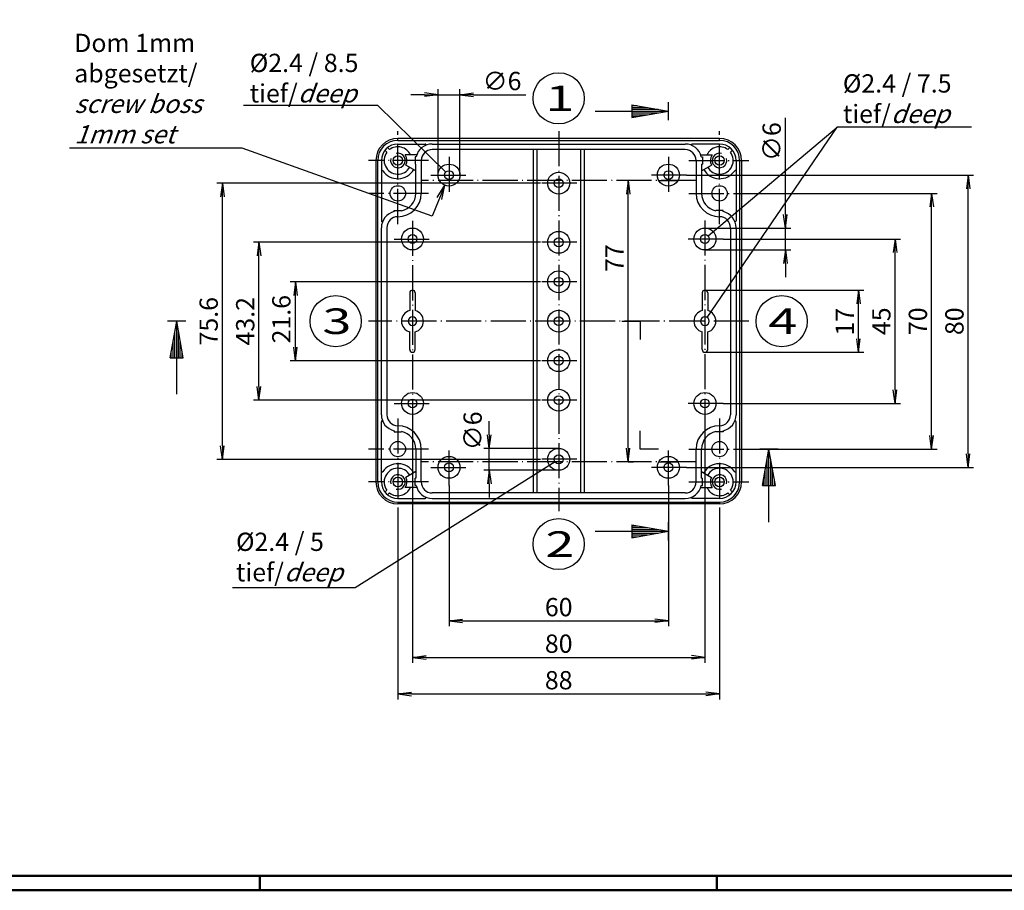
# Model space of a CAD drawing. Extents: x 1 to 840, y 1 to 593.
# Drawn here: x 270 to 540, y 1 to 239 of the extents above; entities that cross this region are included whole.
import ezdxf

# ---------------------------------------------------------------- set-up
doc = ezdxf.new("R2010")
doc.units = 0
doc.header["$LTSCALE"] = 0.4
doc.header["$MEASUREMENT"] = 0
doc.header["$PDMODE"] = 35
doc.header["$PDSIZE"] = -2
doc.linetypes.add('ACAD_ISO04W100', pattern=[30.5, 24, -3, 0.5, -3])
doc.layers.get('0').update_dxf_attribs({"linetype": 'CONTINUOUS'})
doc.layers.get('DEFPOINTS').update_dxf_attribs({"linetype": 'CONTINUOUS'})
doc.layers.add('1', color=7, linetype='CONTINUOUS')
doc.layers.add('4', color=7, linetype='CONTINUOUS')
doc.styles.get("Standard").update_dxf_attribs({"font": 'ISOCP.shx', "width": 1.2})
doc.dimstyles.new('PHOENIX', dxfattribs={"dimtxt": 3.5, "dimasz": 3.72, "dimexe": 1.5, "dimexo": 0, "dimgap": 2, "dimtad": 1, "dimdsep": 46, "dimtxsty": 'STANDARD', "dimblk1": '_OPEN15', "dimblk2": '_OPEN15', "dimsah": 1, "dimcen": 0, "dimclrd": 1, "dimclre": 1, "dimclrt": 5, "dimadec": 0, "dimazin": 0, "dimtfac": 0.666667, "dimtmove": 0, "dimatfit": 0, "dimldrblk": '_OPEN15', "dimfxl": 1, "dimtolj": 1, "dimarcsym": 0})

# ---------------------------------------------------------------- blocks, each defined once
blk = doc.blocks.new('_OPEN15', base_point=(1, 0))
at = {"color": 0, "linetype": 'ByBlock'}
for p, q in [((1, 0), (0, 0.132)), ((0, 0), (1, 0)), ((1, 0), (0, -0.132))]:
    blk.add_line(p, q, dxfattribs=at)
blk = doc.blocks.new('*D25')
at = {"color": 1, "linetype": 'ByBlock'}
for p, q in [((455.03, 294.26), (455.03, 257.26)), ((451.31, 258.76), (400.49, 258.76))]:
    blk.add_line(p, q, dxfattribs=at)
at = {"layer": 'DEFPOINTS', "color": 0, "linetype": 'ByBlock'}
for p in [(455.03, 294.26), (455.03, 258.76), (396.77, 187.77)]:
    blk.add_point(p, dxfattribs=at)
at = {"color": 1, "linetype": 'ByBlock', "xscale": 3.72, "yscale": 3.72, "zscale": 3.72}
blk.add_blockref('_OPEN15', (455.03, 258.76), dxfattribs=at)
at = {"color": 5, "linetype": 'ByBlock', "insert": (410.15, 262.51), "char_height": 5, "attachment_point": 5}
blk.add_mtext('\\A1;74.5', dxfattribs=at)
blk = doc.blocks.new('*D30')
at = {"color": 1, "linetype": 'ByBlock'}
for p, q in [((381.05, 218.76), (377.33, 218.76)), ((384.77, 196.76), (384.77, 220.26)), ((384.77, 218.76), (390.77, 218.76)), ((390.77, 196.76), (390.77, 220.26)), ((394.49, 218.76), (408.81, 218.76))]:
    blk.add_line(p, q, dxfattribs=at)
at = {"layer": 'DEFPOINTS', "color": 0, "linetype": 'ByBlock'}
for p in [(390.77, 218.76), (384.77, 196.76), (390.77, 196.76)]:
    blk.add_point(p, dxfattribs=at)
at = {"color": 1, "linetype": 'ByBlock', "xscale": 3.72, "yscale": 3.72, "zscale": 3.72}
blk.add_blockref('_OPEN15', (384.77, 218.76), dxfattribs=at)
at = {"color": 1, "linetype": 'ByBlock', "xscale": 3.72, "yscale": 3.72, "zscale": 3.72, "rotation": 180}
blk.add_blockref('_OPEN15', (390.77, 218.76), dxfattribs=at)
at = {"color": 5, "linetype": 'ByBlock', "insert": (402.28, 222.51), "char_height": 5, "attachment_point": 5}
blk.add_mtext('\\A1;∅6', dxfattribs=at)
blk = doc.blocks.new('*D31')
at = {"layer": '1', "color": 1, "linetype": 'Continuous', "lineweight": -2}
for p, q in [((412.77, 167.56), (344.27, 167.56)), ((345.77, 149.68), (345.77, 163.84)), ((412.77, 145.96), (344.27, 145.96))]:
    blk.add_line(p, q, dxfattribs=at)
at = {"layer": 'DEFPOINTS', "color": 0, "linetype": 'Continuous', "lineweight": 70}
for p in [(345.77, 167.56), (412.77, 167.56), (412.77, 145.96)]:
    blk.add_point(p, dxfattribs=at)
at = {"layer": '1', "color": 1, "linetype": 'Continuous', "lineweight": -2, "xscale": 3.72, "yscale": 3.72, "zscale": 3.72}
for p, rotation in [((345.77, 167.56), 90), ((345.77, 145.96), 270)]:
    blk.add_blockref('_OPEN15', p, dxfattribs=dict(at, rotation=rotation))
at = {"layer": '1', "color": 5, "linetype": 'Continuous', "insert": (341.9, 157.32), "char_height": 5, "attachment_point": 5, "rotation": 90}
blk.add_mtext('\\A1;21.6', dxfattribs=at)
blk = doc.blocks.new('*D32')
at = {"color": 1, "linetype": 'ByBlock'}
for p, q in [((412.77, 178.36), (334.27, 178.36)), ((335.77, 138.88), (335.77, 174.64)), ((412.77, 135.16), (334.27, 135.16))]:
    blk.add_line(p, q, dxfattribs=at)
at = {"layer": 'DEFPOINTS', "color": 0, "linetype": 'ByBlock'}
for p in [(335.77, 178.36), (412.77, 178.36), (412.77, 135.16)]:
    blk.add_point(p, dxfattribs=at)
at = {"color": 1, "linetype": 'ByBlock', "xscale": 3.72, "yscale": 3.72, "zscale": 3.72}
for p, rotation in [((335.77, 178.36), 90), ((335.77, 135.16), 270)]:
    blk.add_blockref('_OPEN15', p, dxfattribs=dict(at, rotation=rotation))
at = {"color": 5, "linetype": 'ByBlock', "insert": (332.02, 156.76), "char_height": 5, "attachment_point": 5, "rotation": 90}
blk.add_mtext('\\A1;43.2', dxfattribs=at)
blk = doc.blocks.new('*D33')
at = {"color": 1, "linetype": 'ByBlock'}
for p, q in [((412.77, 194.56), (324.27, 194.56)), ((325.77, 122.68), (325.77, 190.84)), ((412.77, 118.96), (324.27, 118.96))]:
    blk.add_line(p, q, dxfattribs=at)
at = {"layer": 'DEFPOINTS', "color": 0, "linetype": 'ByBlock'}
for p in [(325.77, 194.56), (412.77, 194.56), (412.77, 118.96)]:
    blk.add_point(p, dxfattribs=at)
at = {"color": 1, "linetype": 'ByBlock', "xscale": 3.72, "yscale": 3.72, "zscale": 3.72}
for p, rotation in [((325.77, 194.56), 90), ((325.77, 118.96), 270)]:
    blk.add_blockref('_OPEN15', p, dxfattribs=dict(at, rotation=rotation))
at = {"color": 5, "linetype": 'ByBlock', "insert": (322.02, 156.76), "char_height": 5, "attachment_point": 5, "rotation": 90}
blk.add_mtext('\\A1;75.6', dxfattribs=at)
blk = doc.blocks.new('*D34')
at = {"color": 1, "linetype": 'ByBlock'}
for p, q in [((462.77, 179.26), (511.27, 179.26)), ((509.77, 137.98), (509.77, 175.54)), ((462.77, 134.26), (511.27, 134.26))]:
    blk.add_line(p, q, dxfattribs=at)
at = {"layer": 'DEFPOINTS', "color": 0, "linetype": 'ByBlock'}
for p in [(462.77, 179.26), (509.77, 179.26), (462.77, 134.26)]:
    blk.add_point(p, dxfattribs=at)
at = {"color": 1, "linetype": 'ByBlock', "xscale": 3.72, "yscale": 3.72, "zscale": 3.72}
for p, rotation in [((509.77, 179.26), 90), ((509.77, 134.26), 270)]:
    blk.add_blockref('_OPEN15', p, dxfattribs=dict(at, rotation=rotation))
at = {"color": 5, "linetype": 'ByBlock', "insert": (506.02, 156.76), "char_height": 5, "attachment_point": 5, "rotation": 90}
blk.add_mtext('\\A1;45', dxfattribs=at)
blk = doc.blocks.new('*D35')
at = {"color": 1, "linetype": 'ByBlock'}
for p, q in [((469.77, 191.76), (521.27, 191.76)), ((519.77, 125.48), (519.77, 188.04)), ((469.77, 121.76), (521.27, 121.76))]:
    blk.add_line(p, q, dxfattribs=at)
at = {"layer": 'DEFPOINTS', "color": 0, "linetype": 'ByBlock'}
for p in [(469.77, 191.76), (519.77, 191.76), (469.77, 121.76)]:
    blk.add_point(p, dxfattribs=at)
at = {"color": 1, "linetype": 'ByBlock', "xscale": 3.72, "yscale": 3.72, "zscale": 3.72}
for p, rotation in [((519.77, 191.76), 90), ((519.77, 121.76), 270)]:
    blk.add_blockref('_OPEN15', p, dxfattribs=dict(at, rotation=rotation))
at = {"color": 5, "linetype": 'ByBlock', "insert": (516.02, 156.76), "char_height": 5, "attachment_point": 5, "rotation": 90}
blk.add_mtext('\\A1;70', dxfattribs=at)
blk = doc.blocks.new('*D36')
at = {"color": 1, "linetype": 'ByBlock'}
for p, q in [((452.77, 196.76), (531.27, 196.76)), ((529.77, 120.48), (529.77, 193.04)), ((452.77, 116.76), (531.27, 116.76))]:
    blk.add_line(p, q, dxfattribs=at)
at = {"layer": 'DEFPOINTS', "color": 0, "linetype": 'ByBlock'}
for p in [(452.77, 196.76), (529.77, 196.76), (452.77, 116.76)]:
    blk.add_point(p, dxfattribs=at)
at = {"color": 1, "linetype": 'ByBlock', "xscale": 3.72, "yscale": 3.72, "zscale": 3.72}
for p, rotation in [((529.77, 196.76), 90), ((529.77, 116.76), 270)]:
    blk.add_blockref('_OPEN15', p, dxfattribs=dict(at, rotation=rotation))
at = {"color": 5, "linetype": 'ByBlock', "insert": (526.02, 156.76), "char_height": 5, "attachment_point": 5, "rotation": 90}
blk.add_mtext('\\A1;80', dxfattribs=at)
blk = doc.blocks.new('*D37')
at = {"color": 1, "linetype": 'ByBlock'}
for p, q in [((436.77, 195.26), (435.27, 195.26)), ((436.77, 121.98), (436.77, 191.54)), ((436.77, 118.26), (438.27, 118.26))]:
    blk.add_line(p, q, dxfattribs=at)
at = {"layer": 'DEFPOINTS', "color": 0, "linetype": 'ByBlock'}
for p in [(436.77, 195.26), (436.77, 195.26), (436.77, 118.26)]:
    blk.add_point(p, dxfattribs=at)
at = {"color": 1, "linetype": 'ByBlock', "xscale": 3.72, "yscale": 3.72, "zscale": 3.72}
for p, rotation in [((436.77, 195.26), 90), ((436.77, 118.26), 270)]:
    blk.add_blockref('_OPEN15', p, dxfattribs=dict(at, rotation=rotation))
at = {"color": 5, "linetype": 'ByBlock', "insert": (433.02, 174.04), "char_height": 5, "attachment_point": 5, "rotation": 90}
blk.add_mtext('\\A1;77', dxfattribs=at)
blk = doc.blocks.new('*D38')
at = {"color": 1, "linetype": 'ByBlock'}
for p, q in [((387.77, 111.76), (387.77, 73.26)), ((447.77, 111.76), (447.77, 73.26)), ((391.49, 74.76), (444.05, 74.76))]:
    blk.add_line(p, q, dxfattribs=at)
at = {"layer": 'DEFPOINTS', "color": 0, "linetype": 'ByBlock'}
for p in [(387.77, 111.76), (447.77, 111.76), (447.77, 74.76)]:
    blk.add_point(p, dxfattribs=at)
at = {"color": 1, "linetype": 'ByBlock', "xscale": 3.72, "yscale": 3.72, "zscale": 3.72, "rotation": 180}
blk.add_blockref('_OPEN15', (387.77, 74.76), dxfattribs=at)
at = {"color": 1, "linetype": 'ByBlock', "xscale": 3.72, "yscale": 3.72, "zscale": 3.72}
blk.add_blockref('_OPEN15', (447.77, 74.76), dxfattribs=at)
at = {"color": 5, "linetype": 'ByBlock', "insert": (417.77, 78.51), "char_height": 5, "attachment_point": 5}
blk.add_mtext('\\A1;60', dxfattribs=at)
blk = doc.blocks.new('*D39')
at = {"color": 1, "linetype": 'ByBlock'}
for p, q in [((373.77, 104.76), (373.77, 53.26)), ((461.77, 104.76), (461.77, 53.26)), ((377.49, 54.76), (458.05, 54.76))]:
    blk.add_line(p, q, dxfattribs=at)
at = {"layer": 'DEFPOINTS', "color": 0, "linetype": 'ByBlock'}
for p in [(373.77, 104.76), (461.77, 104.76), (461.77, 54.76)]:
    blk.add_point(p, dxfattribs=at)
at = {"color": 1, "linetype": 'ByBlock', "xscale": 3.72, "yscale": 3.72, "zscale": 3.72, "rotation": 180}
blk.add_blockref('_OPEN15', (373.77, 54.76), dxfattribs=at)
at = {"color": 1, "linetype": 'ByBlock', "xscale": 3.72, "yscale": 3.72, "zscale": 3.72}
blk.add_blockref('_OPEN15', (461.77, 54.76), dxfattribs=at)
at = {"color": 5, "linetype": 'ByBlock', "insert": (417.77, 58.51), "char_height": 5, "attachment_point": 5}
blk.add_mtext('\\A1;88', dxfattribs=at)
blk = doc.blocks.new('*D40')
at = {"color": 1, "linetype": 'ByBlock'}
for p, q in [((377.77, 129.26), (377.77, 63.26)), ((457.77, 129.26), (457.77, 63.26)), ((381.49, 64.76), (454.05, 64.76))]:
    blk.add_line(p, q, dxfattribs=at)
at = {"layer": 'DEFPOINTS', "color": 0, "linetype": 'ByBlock'}
for p in [(377.77, 129.26), (457.77, 129.26), (457.77, 64.76)]:
    blk.add_point(p, dxfattribs=at)
at = {"color": 1, "linetype": 'ByBlock', "xscale": 3.72, "yscale": 3.72, "zscale": 3.72, "rotation": 180}
blk.add_blockref('_OPEN15', (377.77, 64.76), dxfattribs=at)
at = {"color": 1, "linetype": 'ByBlock', "xscale": 3.72, "yscale": 3.72, "zscale": 3.72}
blk.add_blockref('_OPEN15', (457.77, 64.76), dxfattribs=at)
at = {"color": 5, "linetype": 'ByBlock', "insert": (417.77, 68.51), "char_height": 5, "attachment_point": 5}
blk.add_mtext('\\A1;80', dxfattribs=at)
blk = doc.blocks.new('*D41')
at = {"color": 1, "linetype": 'ByBlock'}
for p, q in [((479.77, 185.98), (479.77, 212.46)), ((457.77, 182.26), (481.27, 182.26)), ((479.77, 176.26), (479.77, 182.26)), ((457.77, 176.26), (481.27, 176.26)), ((479.77, 172.54), (479.77, 168.82))]:
    blk.add_line(p, q, dxfattribs=at)
at = {"layer": 'DEFPOINTS', "color": 0, "linetype": 'ByBlock'}
for p in [(457.77, 182.26), (479.77, 182.26), (457.77, 176.26)]:
    blk.add_point(p, dxfattribs=at)
at = {"color": 1, "linetype": 'ByBlock', "xscale": 3.72, "yscale": 3.72, "zscale": 3.72}
for p, rotation in [((479.77, 182.26), 270), ((479.77, 176.26), 90)]:
    blk.add_blockref('_OPEN15', p, dxfattribs=dict(at, rotation=rotation))
at = {"color": 5, "linetype": 'ByBlock', "insert": (476.02, 205.93), "char_height": 5, "attachment_point": 5, "rotation": 90}
blk.add_mtext('\\A1;∅6', dxfattribs=at)
blk = doc.blocks.new('*D42')
at = {"color": 1, "linetype": 'ByBlock'}
for p, q in [((398.77, 125.68), (398.77, 129.4)), ((417.77, 121.96), (397.27, 121.96)), ((398.77, 115.96), (398.77, 121.96)), ((417.77, 115.96), (397.27, 115.96)), ((398.77, 112.24), (398.77, 108.52))]:
    blk.add_line(p, q, dxfattribs=at)
at = {"layer": 'DEFPOINTS', "color": 0, "linetype": 'ByBlock'}
for p in [(398.77, 121.96), (417.77, 121.96), (417.77, 115.96)]:
    blk.add_point(p, dxfattribs=at)
at = {"color": 1, "linetype": 'ByBlock', "xscale": 3.72, "yscale": 3.72, "zscale": 3.72}
for p, rotation in [((398.77, 121.96), 270), ((398.77, 115.96), 90)]:
    blk.add_blockref('_OPEN15', p, dxfattribs=dict(at, rotation=rotation))
at = {"color": 5, "linetype": 'ByBlock', "insert": (394.23, 126.76), "char_height": 5, "attachment_point": 5, "rotation": 90}
blk.add_mtext('\\A1;∅6', dxfattribs=at)
blk = doc.blocks.new('*D43')
at = {"color": 1, "linetype": 'ByBlock'}
for p, q in [((457.77, 165.26), (501.27, 165.26)), ((499.77, 151.98), (499.77, 161.54)), ((457.77, 148.26), (501.27, 148.26))]:
    blk.add_line(p, q, dxfattribs=at)
at = {"layer": 'DEFPOINTS', "color": 0, "linetype": 'ByBlock'}
for p in [(457.77, 165.26), (499.77, 165.26), (457.77, 148.26)]:
    blk.add_point(p, dxfattribs=at)
at = {"color": 1, "linetype": 'ByBlock', "xscale": 3.72, "yscale": 3.72, "zscale": 3.72}
for p, rotation in [((499.77, 165.26), 90), ((499.77, 148.26), 270)]:
    blk.add_blockref('_OPEN15', p, dxfattribs=dict(at, rotation=rotation))
at = {"color": 5, "linetype": 'ByBlock', "insert": (496.02, 156.61), "char_height": 5, "attachment_point": 5, "rotation": 90}
blk.add_mtext('\\A1;17', dxfattribs=at)
blk = doc.blocks.new('PH_GRPBLK')
at = {"layer": 'DEFPOINTS', "color": 0, "linetype": 'Continuous', "lineweight": 50}
blk.add_point((0, 0), dxfattribs=at)

msp = doc.modelspace()

# ---------------------------------------------------------------- linework, layer by layer
at = {"color": 3, "linetype": 'Continuous', "lineweight": 50}
msp.add_line((836, 5), (20, 5), dxfattribs=at)
at = {"color": 1, "linetype": 'Continuous', "lineweight": 50}
for p, q in [((336, 1), (336, 5)), ((461, 5), (461, 1)), ((840, 1), (1, 1))]:
    msp.add_line(p, q, dxfattribs=at)
at = {"layer": '1', "color": 1, "linetype": 'Continuous'}
for p, q in [((368.3139617, 215.7703211), (331.5639617, 215.7703211)), ((386.911319, 197.6026294), (368.3139617, 215.7703211)), ((458.3941365, 157.7888118), (493.9233323, 209.8966211)), ((458.6145235, 180.1162968), (493.9233323, 209.8966211)), ((530.6733323, 209.8966211), (493.9233323, 209.8966211)), ((331.2179078, 204.0966154), (283.9679078, 204.0966154)), ((383.1126961, 185.4755443), (331.2179078, 204.0966154)), ((386.6256092, 193.9908018), (383.1126961, 185.4755443)), ((384.481225, 190.6141734), (386.6256091, 193.9908014)), ((385.765422, 190.0843864), (386.6256091, 193.9908014)), ((416.7590062, 118.3171694), (362.0495174, 83.8228119)), ((362.0495174, 83.8228119), (328.5095976, 83.8228119))]:
    msp.add_line(p, q, dxfattribs=at)
at = {"layer": '1', "color": 3, "linetype": 'Continuous'}
for p, q in [((437.769705, 216.0273449), (437.769705, 212.5008053)), ((437.769705, 216.0273449), (447.769705, 214.2640751)), ((437.769705, 215.7640751), (439.2627822, 215.7640751)), ((447.7697051, 211.7640751), (447.7697051, 216.7640751)), ((427.769705, 214.2640751), (447.769705, 214.2640751)), ((437.769705, 215.2640751), (442.0984232, 215.2640751)), ((437.769705, 214.7640751), (444.9340641, 214.7640751)), ((437.769705, 212.5008053), (447.769705, 214.2640751)), ((437.769705, 213.7640751), (444.9340641, 213.7640751)), ((437.769705, 213.2640751), (442.0984232, 213.2640751)), ((437.769705, 212.7640751), (439.2627822, 212.7640751)), ((315.7697051, 156.7640751), (310.7697051, 156.7640751)), ((311.5064353, 146.764075), (313.2697051, 156.764075)), ((315.0329749, 146.764075), (313.2697051, 156.764075)), ((313.2697051, 136.764075), (313.2697051, 156.764075)), ((435.0697053, 156.7640751), (440.0697053, 156.7640751)), ((440.0697053, 156.7640751), (440.0697053, 151.7640751)), ((312.7697051, 146.764075), (312.7697051, 153.928434)), ((313.7697051, 146.764075), (313.7697051, 153.928434)), ((312.2697051, 146.764075), (312.2697051, 151.0927931)), ((314.2697051, 146.764075), (314.2697051, 151.0927931)), ((311.7697051, 146.764075), (311.7697051, 148.2571522)), ((314.7697051, 146.764075), (314.7697051, 148.2571522)), ((311.5064353, 146.764075), (315.0329749, 146.764075)), ((440.0697053, 121.7640751), (440.0697053, 126.7640751)), ((445.0697053, 121.7640751), (440.0697053, 121.7640751)), ((477.7697051, 121.7640751), (472.7697051, 121.7640751)), ((473.5064353, 111.764075), (475.2697051, 121.764075)), ((477.0329749, 111.764075), (475.2697051, 121.764075)), ((475.2697051, 101.764075), (475.2697051, 121.764075)), ((474.7697051, 111.764075), (474.7697051, 118.928434)), ((475.7697051, 111.764075), (475.7697051, 118.928434)), ((474.2697051, 111.764075), (474.2697051, 116.0927931)), ((476.2697051, 111.764075), (476.2697051, 116.0927931)), ((473.7697051, 111.764075), (473.7697051, 113.2571522)), ((476.7697051, 111.764075), (476.7697051, 113.2571522)), ((473.5064353, 111.764075), (477.0329749, 111.764075)), ((437.769705, 101.0273449), (437.769705, 97.5008053)), ((437.769705, 101.0273449), (447.769705, 99.2640751)), ((437.769705, 100.7640751), (439.2627822, 100.7640751)), ((437.769705, 100.2640751), (442.0984232, 100.2640751)), ((437.769705, 99.7640751), (444.9340641, 99.7640751)), ((447.7697051, 96.7640751), (447.7697051, 101.7640751)), ((427.769705, 99.2640751), (447.769705, 99.2640751)), ((437.769705, 97.5008053), (447.769705, 99.2640751)), ((437.769705, 98.7640751), (444.9340641, 98.7640751)), ((437.769705, 98.2640751), (442.0984232, 98.2640751)), ((437.769705, 97.7640751), (439.2627822, 97.7640751))]:
    msp.add_line(p, q, dxfattribs=at)
at = {"layer": '1', "color": 1, "linetype": 'ACAD_ISO04W100'}
for p, q in [((373.7697051, 183.3640751), (373.7697051, 208.7640751)), ((417.7697051, 208.7640751), (417.7697051, 104.7640751)), ((461.7697051, 183.3640751), (461.7697051, 208.7640751)), ((382.1697051, 200.7640751), (365.7697051, 200.7640751)), ((387.7697051, 201.7640751), (387.7697051, 191.7640751)), ((447.7697051, 201.7640751), (447.7697051, 191.7640751)), ((453.3697051, 200.7640751), (469.7697051, 200.7640751)), ((382.7697051, 196.7640751), (392.7697051, 196.7640751)), ((452.7697051, 196.7640751), (442.7697051, 196.7640751)), ((455.3697051, 195.2640751), (380.1697051, 195.2640751)), ((422.7697051, 194.5640751), (412.7697051, 194.5640751)), ((382.1697051, 191.7640751), (365.7697051, 191.7640751)), ((453.3697051, 191.7640751), (469.7697051, 191.7640751)), ((377.7697051, 184.2640751), (377.7697051, 129.2640751)), ((457.7697051, 184.3640751), (457.7697051, 129.2640751)), ((372.7697051, 179.2640751), (382.7697051, 179.2640751)), ((422.7697051, 178.3640751), (412.7697051, 178.3640751)), ((462.7697051, 179.2640751), (452.7697051, 179.2640751)), ((422.7697051, 167.5640751), (412.7697051, 167.5640751)), ((469.7697051, 156.7640751), (365.7697051, 156.7640751)), ((422.7697051, 145.9640751), (412.7697051, 145.9640751)), ((422.7697051, 135.1640751), (412.7697051, 135.1640751)), ((372.7697051, 134.2640751), (382.7697051, 134.2640751)), ((462.7697051, 134.2640751), (452.7697051, 134.2640751)), ((373.7697051, 130.1640751), (373.7697051, 104.7640751)), ((461.7697051, 130.1640751), (461.7697051, 104.7640751)), ((382.1697051, 121.7640751), (365.7697051, 121.7640751)), ((387.7697051, 111.7640751), (387.7697051, 121.7640751)), ((447.7697051, 111.7640751), (447.7697051, 121.7640751)), ((453.3697051, 121.7640751), (469.7697051, 121.7640751)), ((422.7697051, 118.9640751), (412.7697051, 118.9640751)), ((455.3697051, 118.2640751), (380.1697051, 118.2640751)), ((382.7697051, 116.7640751), (392.7697051, 116.7640751)), ((452.7697051, 116.7640751), (442.7697051, 116.7640751)), ((382.1697051, 112.7640751), (365.7697051, 112.7640751)), ((453.3697051, 112.7640751), (469.7697051, 112.7640751))]:
    msp.add_line(p, q, dxfattribs=at)
at = {"layer": '1', "color": 7, "linetype": 'Continuous'}
for p, q in [((461.7697051, 206.7640751), (373.7697051, 206.7640751)), ((373.7697051, 206.2640751), (461.7697051, 206.2640751)), ((373.7697051, 205.2640751), (381.2723385, 205.2640751)), ((383.1697051, 205.2640751), (452.3697051, 205.2640751)), ((461.7697051, 205.2640751), (454.2670717, 205.2640751)), ((370.253874, 203.5727993), (370.7881772, 203.0384962)), ((370.9609808, 204.2799061), (371.495284, 203.745603)), ((378.9270644, 202.2640751), (375.7697051, 202.2640751)), ((452.3697051, 203.7640751), (383.1697051, 203.7640751)), ((410.7697051, 203.7640751), (410.7697051, 109.7640751)), ((411.7697051, 203.7640751), (411.7697051, 109.7640751)), ((423.7697051, 203.7640751), (423.7697051, 109.7640751)), ((424.7697051, 203.7640751), (424.7697051, 109.7640751)), ((456.6123458, 202.2640751), (459.7697051, 202.2640751)), ((464.5784294, 204.2799061), (464.0441262, 203.745603)), ((465.2855361, 203.5727993), (464.751233, 203.0384962)), ((367.7697051, 200.7640751), (367.7697051, 112.7640751)), ((368.2697051, 112.7640751), (368.2697051, 200.7640751)), ((369.2697051, 200.7640751), (369.2697051, 184.2614417)), ((378.6697051, 197.9350587), (375.9347686, 199.5140751)), ((378.7822229, 201.7640751), (378.4697051, 201.7640751)), ((378.4697051, 201.7640751), (378.4697051, 199.7640751)), ((378.6697051, 199.7640751), (378.4697051, 199.7640751)), ((378.6697051, 191.7640751), (378.6697051, 199.7640751)), ((380.1697051, 200.7640751), (380.1697051, 191.7640751)), ((455.3697051, 200.7640751), (455.3697051, 191.7640751)), ((456.7571873, 201.7640751), (457.0697051, 201.7640751)), ((456.8697051, 199.7640751), (456.8697051, 191.7640751)), ((456.8697051, 199.7640751), (457.0697051, 199.7640751)), ((456.8697051, 197.9350587), (459.6046416, 199.5140751)), ((457.0697051, 201.7640751), (457.0697051, 199.7640751)), ((466.2697051, 200.7640751), (466.2697051, 184.2614417)), ((467.2697051, 200.7640751), (467.2697051, 112.7640751)), ((467.7697051, 200.7640751), (467.7697051, 112.7640751)), ((390.3677813, 195.2640751), (385.1716289, 195.2640751)), ((445.1716289, 195.2640751), (450.3677813, 195.2640751)), ((372.7697051, 186.7515573), (372.7697051, 187.0640751)), ((372.7697051, 187.0640751), (374.7697051, 187.0640751)), ((374.7697051, 186.9672011), (374.7697051, 187.0640751)), ((462.7697051, 187.0640751), (460.7697051, 187.0640751)), ((460.7697051, 186.9672011), (460.7697051, 187.0640751)), ((462.7697051, 186.7515573), (462.7697051, 187.0640751)), ((369.2697051, 131.1640751), (369.2697051, 182.3640751)), ((370.7697051, 182.3640751), (370.7697051, 131.1640751)), ((464.7697051, 182.3640751), (464.7697051, 131.1640751)), ((466.2697051, 182.3640751), (466.2697051, 131.1640751)), ((377.0197051, 164.5140751), (377.0197051, 159.6688126)), ((378.5197051, 164.5140751), (378.5197051, 159.6688126)), ((457.0197051, 164.5140751), (457.0197051, 159.6688126)), ((458.5197051, 164.5140751), (458.5197051, 159.6688126)), ((377.0197051, 149.0140751), (377.0197051, 153.8593376)), ((378.5197051, 149.0140751), (378.5197051, 153.8593376)), ((457.0197051, 149.0140751), (457.0197051, 153.8593376)), ((458.5197051, 149.0140751), (458.5197051, 153.8593376)), ((369.2697051, 112.7640751), (369.2697051, 129.2667085)), ((372.7697051, 126.7765929), (372.7697051, 126.4640751)), ((462.7697051, 126.7765929), (462.7697051, 126.4640751)), ((466.2697051, 112.7640751), (466.2697051, 129.2667085)), ((372.7697051, 126.4640751), (374.7697051, 126.4640751)), ((374.7697051, 126.560949), (374.7697051, 126.4640751)), ((460.7697051, 126.560949), (460.7697051, 126.4640751)), ((462.7697051, 126.4640751), (460.7697051, 126.4640751)), ((378.6697051, 121.7640751), (378.6697051, 113.7640751)), ((380.1697051, 112.7640751), (380.1697051, 121.7640751)), ((455.3697051, 112.7640751), (455.3697051, 121.7640751)), ((456.8697051, 113.7640751), (456.8697051, 121.7640751)), ((390.3677813, 118.2640751), (385.1716289, 118.2640751)), ((445.1716289, 118.2640751), (450.3677813, 118.2640751)), ((378.6697051, 115.5930914), (375.9347686, 114.0140751)), ((378.6697051, 113.7640751), (378.4697051, 113.7640751)), ((378.4697051, 111.7640751), (378.4697051, 113.7640751)), ((456.8697051, 115.5930914), (459.6046416, 114.0140751)), ((456.8697051, 113.7640751), (457.0697051, 113.7640751)), ((457.0697051, 111.7640751), (457.0697051, 113.7640751)), ((370.253874, 109.9553508), (370.7881772, 110.489654)), ((378.9270644, 111.2640751), (375.7697051, 111.2640751)), ((378.7822229, 111.7640751), (378.4697051, 111.7640751)), ((456.6123458, 111.2640751), (459.7697051, 111.2640751)), ((456.7571873, 111.7640751), (457.0697051, 111.7640751)), ((465.2855361, 109.9553508), (464.751233, 110.489654)), ((370.9609808, 109.248244), (371.495284, 109.7825472)), ((373.7697051, 108.2640751), (381.2723385, 108.2640751)), ((452.3697051, 109.7640751), (383.1697051, 109.7640751)), ((383.1697051, 108.2640751), (452.3697051, 108.2640751)), ((461.7697051, 108.2640751), (454.2670717, 108.2640751)), ((464.5784294, 109.248244), (464.0441262, 109.7825472)), ((373.7697051, 107.2640751), (461.7697051, 107.2640751)), ((461.7697051, 106.7640751), (373.7697051, 106.7640751))]:
    msp.add_line(p, q, dxfattribs=at)
at = {"layer": '1', "color": 5, "linetype": 'Continuous'}
for centre in [(417.7697051, 217.7640751), (356.7697051, 156.7640751), (478.7697051, 156.7640751), (417.7697051, 95.7640751)]:
    msp.add_circle(centre, 7, dxfattribs=at)
at = {"layer": '1', "color": 7, "linetype": 'Continuous'}
for centre, radius in [((373.7697051, 200.7640751), 1.3), ((461.7697051, 200.7640751), 1.3), ((387.7697051, 196.7640751), 3), ((447.7697051, 196.7640751), 3), ((387.7697051, 196.7640751), 1.2), ((417.7697051, 194.5640751), 3), ((447.7697051, 196.7640751), 1.2), ((417.7697051, 194.5640751), 1.2), ((373.7697051, 191.7640751), 2.1), ((461.7697051, 191.7640751), 2.1), ((377.7697051, 179.2640751), 3), ((377.7697051, 179.2640751), 1.2), ((417.7697051, 178.3640751), 3), ((457.7697051, 179.2640751), 3), ((457.7697051, 179.2640751), 1.2), ((417.7697051, 178.3640751), 1.2), ((417.7697051, 167.5640751), 3), ((417.7697051, 167.5640751), 1.2), ((417.7697051, 156.7640751), 3), ((417.7697051, 156.7640751), 1.2), ((417.7697051, 145.9640751), 3), ((417.7697051, 145.9640751), 1.2), ((417.7697051, 135.1640751), 3), ((377.7697051, 134.2640751), 3), ((377.7697051, 134.2640751), 1.2), ((417.7697051, 135.1640751), 1.2), ((457.7697051, 134.2640751), 3), ((457.7697051, 134.2640751), 1.2), ((373.7697051, 121.7640751), 2.1), ((417.7697051, 118.9640751), 3), ((461.7697051, 121.7640751), 2.1), ((387.7697051, 116.7640751), 3), ((417.7697051, 118.9640751), 1.2), ((447.7697051, 116.7640751), 3), ((387.7697051, 116.7640751), 1.2), ((447.7697051, 116.7640751), 1.2), ((373.7697051, 112.7640751), 1.3), ((461.7697051, 112.7640751), 1.3)]:
    msp.add_circle(centre, radius, dxfattribs=at)
for centre, radius, start, end in [((373.7697051, 200.7640751), 6, 90, 180), ((373.7697051, 200.7640751), 5.5, 90, 180), ((373.7697051, 200.7640751), 4.5, 90, 180), ((383.1697051, 200.7640751), 4.5, 90, 167.160411593), ((381.2723385, 205.0640751), 0.2, 293.809376226, 90), ((452.3697051, 200.7640751), 4.5, 12.839588407, 90), ((454.2670717, 205.0640751), 0.2, 90, 246.190623774), ((461.7697051, 200.7640751), 6, 0, 90), ((461.7697051, 200.7640751), 5.5, 0, 90), ((461.7697051, 200.7640751), 4.5, 0, 90), ((373.7697051, 200.7640751), 3.75, 142.662255661, 330), ((373.7697051, 200.7640751), 3.75, 23.578178478, 127.337744339), ((373.7697051, 200.7640751), 2.5, 330, 36.869897646), ((383.1697051, 200.7640751), 3, 90, 180), ((452.3697051, 200.7640751), 3, 0, 90), ((461.7697051, 200.7640751), 3.75, 52.662255661, 156.421821522), ((461.7697051, 200.7640751), 3.75, 210, 37.337744339), ((461.7697051, 200.7640751), 2.5, 143.130102354, 210), ((369.4697051, 197.8400368), 0.2, 34.216051131, 180), ((373.7697051, 200.7640751), 5, 214.216051131, 330), ((461.7697051, 200.7640751), 5, 210, 325.783948869), ((466.0697051, 197.8400368), 0.2, 0, 145.783948869), ((373.7697051, 191.7640751), 6.4, 270, 0), ((373.7697051, 191.7640751), 4.9, 281.775743986, 0), ((461.7697051, 191.7640751), 6.4, 180, 270), ((461.7697051, 191.7640751), 4.9, 180, 258.224256014), ((373.7697051, 182.3640751), 4.5, 102.839588407, 180), ((461.7697051, 182.3640751), 4.5, 0, 77.160411593), ((369.4697051, 184.2614417), 0.2, 180, 336.190623774), ((373.7697051, 182.3640751), 3, 90, 180), ((461.7697051, 182.3640751), 3, 0, 90), ((466.0697051, 184.2614417), 0.2, 203.809376226, 0), ((377.7697051, 164.5140751), 0.75, 0, 180), ((457.7697051, 164.5140751), 0.75, 0, 180), ((377.7697051, 156.7640751), 3, 104.477512186, 255.522487814), ((377.7697051, 156.7640751), 3, 284.477512186, 75.522487814), ((457.7697051, 156.7640751), 3, 104.477512186, 255.522487814), ((457.7697051, 156.7640751), 3, 284.477512186, 75.522487814), ((377.7697051, 156.7640751), 1.2, 0, 180), ((377.7697051, 156.7640751), 1.2, 180, 0), ((457.7697051, 156.7640751), 1.2, 0, 180), ((457.7697051, 156.7640751), 1.2, 180, 0), ((377.7697051, 149.0140751), 0.75, 180, 360), ((457.7697051, 149.0140751), 0.75, 180, 0), ((373.7697051, 131.1640751), 4.5, 180, 257.160411593), ((369.4697051, 129.2667085), 0.2, 23.809376226, 180), ((373.7697051, 131.1640751), 3, 180, 270), ((461.7697051, 131.1640751), 3, 270, 0), ((461.7697051, 131.1640751), 4.5, 282.839588407, 0), ((466.0697051, 129.2667085), 0.2, 0, 156.190623774), ((373.7697051, 121.7640751), 6.4, 0, 90), ((461.7697051, 121.7640751), 6.4, 90, 180), ((373.7697051, 121.7640751), 4.9, 0, 78.224256014), ((461.7697051, 121.7640751), 4.9, 101.775743986, 180), ((373.7697051, 112.7640751), 5, 30, 145.783948869), ((373.7697051, 112.7640751), 3.75, 30, 217.337744339), ((461.7697051, 112.7640751), 5, 34.216051131, 150), ((461.7697051, 112.7640751), 3.75, 322.662255661, 150), ((369.4697051, 115.6881134), 0.2, 180, 325.783948869), ((373.7697051, 112.7640751), 2.5, 323.130102354, 30), ((461.7697051, 112.7640751), 2.5, 150, 216.869897646), ((466.0697051, 115.6881134), 0.2, 214.216051131, 0), ((373.7697051, 112.7640751), 6, 180, 270), ((373.7697051, 112.7640751), 5.5, 180, 270), ((373.7697051, 112.7640751), 4.5, 180, 270), ((373.7697051, 112.7640751), 3.75, 232.662255661, 336.421821522), ((383.1697051, 112.7640751), 4.5, 192.839588407, 270), ((383.1697051, 112.7640751), 3, 180, 270), ((452.3697051, 112.7640751), 3, 270, 0), ((452.3697051, 112.7640751), 4.5, 270, 347.160411593), ((461.7697051, 112.7640751), 3.75, 203.578178478, 307.337744339), ((461.7697051, 112.7640751), 6, 270, 0), ((461.7697051, 112.7640751), 4.5, 270, 0), ((461.7697051, 112.7640751), 5.5, 270, 0), ((381.2723385, 108.4640751), 0.2, 270, 66.190623774), ((454.2670717, 108.4640751), 0.2, 113.809376226, 270)]:
    msp.add_arc(centre, radius, start, end, dxfattribs=at)
at = {"layer": '1', "color": 1, "linetype": 'Continuous'}
for centre, start, end in [((373.7697051, 200.7640751), 165.522487814, 104.477512186), ((461.7697051, 200.7640751), 75.522487814, 14.477512186), ((373.7697051, 112.7640751), 255.522487814, 194.477512186), ((461.7697051, 112.7640751), 345.522487814, 284.477512186)]:
    msp.add_arc(centre, 2, start, end, dxfattribs=at)

# ---------------------------------------------------------------- block references
at = {"color": 1, "linetype": 'Continuous', "lineweight": 50}
msp.add_blockref('PH_GRPBLK', (336, 1), dxfattribs=at)

# ---------------------------------------------------------------- texts
at = {"layer": '1', "color": 5, "linetype": 'Continuous', "width": 1.5}
for s, p in [('1', (414.1197051, 214.2640751)), ('3', (353.1197051, 153.2640751)), ('4', (475.1197051, 153.2640751)), ('2', (414.1197051, 92.2640751))]:
    msp.add_text(s, height=7, dxfattribs=at).set_placement(p)
at = {"layer": '4', "color": 5, "linetype": 'Continuous', "lineweight": 35, "char_height": 5, "attachment_point": 7}
for s, insert in [('Dom 1mm\\Pabgesetzt/\\P{\\Q20;screw boss\\P1mm set}', (285.2497162, 205.434641)), ('Ø2.4 / 8.5\\Ptief/{\\Q20;deep}', (333.2607967, 216.6324575)), ('Ø2.4 / 7.5\\Ptief/{\\Q20;deep}', (495.4942957, 211.0155463)), ('Ø2.4 / 5\\Ptief/{\\Q20;deep}', (329.4889736, 85.5568591))]:
    msp.add_mtext(s, dxfattribs=dict(at, insert=insert))

# ---------------------------------------------------------------- dimensions: what is measured, and where the dimension line sits
at = {"layer": '1', "color": 7, "linetype": 'Continuous'}
dim = msp.add_linear_dim(base=(455.0336826, 258.7640751), p1=(396.7697051, 187.7728016), p2=(455.0336826, 294.2597118), text='74.5', dimstyle='PHOENIX', override={"dimtxt": 5, "dimgap": 1.25, "dimdec": 0, "dimse1": 1, "dimsd1": 1}, dxfattribs=at)
dim.commit()
dim.dimension.update_dxf_attribs({"geometry": '*D25', "text_midpoint": (410.1450352, 258.7640751), "dimtype": 160})
for base, p1, p2, override, picture, middle in [((390.7697051, 218.7640751), (384.7697051, 196.7640751), (390.7697051, 196.7640751), {"dimtxt": 5, "dimgap": 1.25, "dimdec": 6, "dimpost": '%%c<>'}, '*D30', (402.2751382, 218.7640751)), ((457.7697051, 64.7640751), (377.7697051, 129.2640751), (457.7697051, 129.2640751), {"dimtxt": 5, "dimgap": 1.25, "dimdec": 6}, '*D40', (417.7697051, 64.7640751)), ((447.7697051, 74.7640751), (387.7697051, 111.7640751), (447.7697051, 111.7640751), {"dimtxt": 5, "dimgap": 1.25, "dimdec": 6}, '*D38', (417.7697051, 74.7640751)), ((461.7697051, 54.7640751), (373.7697051, 104.7640751), (461.7697051, 104.7640751), {"dimtxt": 5, "dimgap": 1.25, "dimdec": 6}, '*D39', (417.7697051, 54.7640751))]:
    dim = msp.add_linear_dim(base=base, p1=p1, p2=p2, dimstyle='PHOENIX', override=override, dxfattribs=at)
    dim.commit()
    dim.dimension.update_dxf_attribs({"geometry": picture, "text_midpoint": middle, "dimtype": 160})
for base, p1, p2, override, picture, middle in [((479.7697051, 182.2640751), (457.7697051, 176.2640751), (457.7697051, 182.2640751), {"dimtxt": 5, "dimgap": 1.25, "dimdec": 6, "dimpost": '%%c<>'}, '*D41', (479.7697051, 205.9281961)), ((529.7697051, 196.7640751), (452.7697051, 116.7640751), (452.7697051, 196.7640751), {"dimtxt": 5, "dimgap": 1.25, "dimdec": 6}, '*D36', (529.7697051, 156.7640751)), ((325.7697047, 194.5640751), (412.7697051, 118.9640751), (412.7697051, 194.5640751), {"dimtxt": 5, "dimgap": 1.25, "dimdec": 6}, '*D33', (325.7697047, 156.7640751)), ((436.7697055, 195.2640751), (436.7697055, 118.2640751), (436.7697055, 195.2640751), {"dimtxt": 5, "dimgap": 1.25, "dimdec": 6}, '*D37', (436.7697055, 174.0379853)), ((519.7697051, 191.7640751), (469.7697051, 121.7640751), (469.7697051, 191.7640751), {"dimtxt": 5, "dimgap": 1.25, "dimdec": 6}, '*D35', (519.7697051, 156.7640751)), ((335.7697047, 178.3640751), (412.7697051, 135.1640751), (412.7697051, 178.3640751), {"dimtxt": 5, "dimgap": 1.25, "dimdec": 6}, '*D32', (335.7697047, 156.7640751)), ((509.7697051, 179.2640751), (462.7697051, 134.2640751), (462.7697051, 179.2640751), {"dimtxt": 5, "dimgap": 1.25, "dimdec": 6}, '*D34', (509.7697051, 156.7640751)), ((345.7697047, 167.5640751), (412.7697051, 145.9640751), (412.7697051, 167.5640751), {"dimtxt": 5, "dimgap": 1.25, "dimdec": 6, "dimtmove": 2, "dimatfit": 3}, '*D31', (341.8996273, 157.3170751)), ((499.7697051, 165.2640751), (457.7697051, 148.2640751), (457.7697051, 165.2640751), {"dimtxt": 5, "dimgap": 1.25, "dimdec": 10}, '*D43', (499.7697051, 156.6090751)), ((398.7697055, 121.9640751), (417.7697051, 115.9640751), (417.7697051, 121.9640751), {"dimtxt": 5, "dimgap": 1.25, "dimdec": 6, "dimpost": '%%c<>', "dimtmove": 2, "dimatfit": 3}, '*D42', (394.2305228, 126.7578534))]:
    dim = msp.add_linear_dim(base=base, p1=p1, p2=p2, angle=90, dimstyle='PHOENIX', override=override, dxfattribs=at)
    dim.commit()
    dim.dimension.update_dxf_attribs({"geometry": picture, "text_midpoint": middle, "dimtype": 160})

doc.saveas('drawing.dxf')
